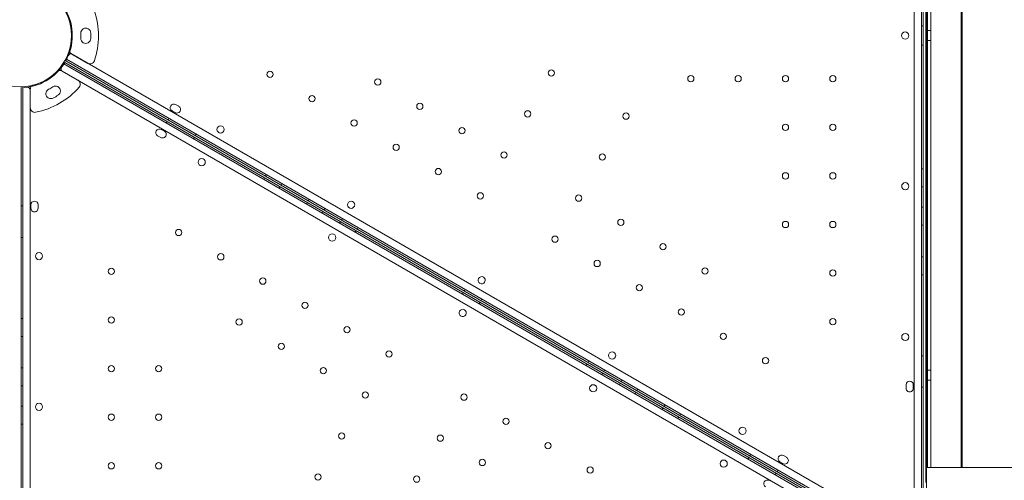
# Model space of a CAD drawing. Units: millimetres. Extents: x 0 to 106454671, y -21005066 to 5827801.
# Drawn here: x 106288 to 107383, y 28860 to 29372 of the extents above; entities that cross this region are included whole.
import ezdxf

# ---------------------------------------------------------------- set-up
doc = ezdxf.new("R2010")
doc.units = ezdxf.units.MM
doc.layers.add('OLCU TSE', color=7, linetype='Continuous')

# ---------------------------------------------------------------- blocks, each defined once
blk = doc.blocks.new('A$C19042C00')
at = {"color": 0, "linetype": 'Continuous', "lineweight": 0}
for p, q in [((35657.3, 5534.2), (35657.3, 4495.1)), ((35665.3, 4492.6), (35665.3, 5536.7)), ((35670.8, 4494.7), (35670.8, 5534.7)), ((35667.3, 5519.1), (35667.3, 4510.2)), ((35670.3, 4518), (35670.3, 5511.2)), ((35670.8, 5494.7), (35670.8, 4534.7)), ((35670.8, 4534.7), (35670.8, 5494.7)), ((35670.9, 5494.7), (35670.9, 4534.7)), ((35672.1, 4534.7), (35672.1, 5494.7)), ((35675.8, 5494.7), (35675.8, 4534.7)), ((35675.9, 4534.7), (35675.9, 5494.7)), ((35709.4, 4534.7), (35709.4, 5494.7)), ((35710.7, 5494.7), (35710.7, 4534.7)), ((35665.3, 5025.5), (35667.3, 5025.5)), ((34742.2, 5017.4), (34742.2, 5017.4)), ((34742.2, 5017.4), (34742.2, 5017.4)), ((35675.8, 5020.2), (35670.8, 5020.2)), ((34742.2, 5011.4), (34742.2, 5011.4)), ((34742.2, 5011.4), (34742.2, 5011.4)), ((35665.3, 5003.9), (35667.3, 5003.9)), ((35675.8, 5009.2), (35670.8, 5009.2)), ((34739, 4983.7), (34721.2, 4994)), ((34739, 4983.7), (34721.2, 4994)), ((35621.5, 4474.4), (34721.6, 4993.9)), ((34712.4, 4983.1), (35616.6, 4461)), ((35602.5, 4471.5), (34713.5, 4984.8)), ((35603.5, 4473.3), (34714.5, 4986.5)), ((34715.4, 4988.3), (35619.7, 4466.2)), ((34728.1, 4964.9), (34710.3, 4975.2)), ((34728.1, 4964.9), (34710.3, 4975.2)), ((35610.4, 4455.3), (34710.6, 4974.9)), ((34664.7, 4956.7), (34664.7, 3930.1)), ((34666.7, 3912.6), (34666.7, 4956.7)), ((34674.7, 4954.2), (34674.7, 3915.1)), ((34675, 4954.8), (34675, 4934.3)), ((34675, 4954.8), (34675, 4934.3)), ((34705.8, 4948.3), (34705.8, 4948.3)), ((34705.8, 4948.3), (34705.8, 4948.3)), ((34700.6, 4945.3), (34700.6, 4945.3)), ((34700.6, 4945.3), (34700.6, 4945.3)), ((34836.5, 4938), (34840, 4936)), ((34836, 4929), (34832.5, 4931)), ((34826.1, 4917.4), (34827.1, 4919.2)), ((34829.1, 4922.6), (34828.1, 4920.9)), ((34816.5, 4903.3), (34820, 4901.3)), ((34824, 4908.3), (34820.5, 4910.3)), ((34859.4, 4905.1), (34858.4, 4903.4)), ((34856.4, 4899.9), (34857.4, 4901.7)), ((34937.4, 4860.1), (34936.4, 4858.4)), ((35665.3, 4866.4), (35667.3, 4866.4)), ((34934.4, 4854.9), (34935.4, 4856.7)), ((34954.7, 4850.1), (34953.7, 4848.4)), ((34951.7, 4844.9), (34952.7, 4846.7)), ((35665.3, 4846.4), (35667.3, 4846.4)), ((34675.7, 4826.7), (34675.7, 4822.7)), ((34683.7, 4822.7), (34683.7, 4826.7)), ((34982, 4827.4), (34983, 4829.2)), ((34985, 4832.6), (34984, 4830.9)), ((34666.7, 4825.4), (34664.7, 4825.4)), ((34999.3, 4817.4), (35000.3, 4819.2)), ((35002.3, 4822.6), (35001.3, 4820.9)), ((35665.3, 4823.9), (35667.3, 4823.9)), ((35018.8, 4806.2), (35019.8, 4807.9)), ((35021.8, 4811.4), (35020.8, 4809.7)), ((35665.3, 4803.9), (35667.3, 4803.9)), ((35036.1, 4796.2), (35037.1, 4797.9)), ((35039.1, 4801.4), (35038.1, 4799.7)), ((34666.7, 4790.4), (34664.7, 4790.4)), ((35665.3, 4768.9), (35667.3, 4768.9)), ((35665.3, 4748.9), (35667.3, 4748.9)), ((35155.2, 4727.4), (35156.2, 4729.2)), ((35158.2, 4732.6), (35157.2, 4730.9)), ((35173.9, 4716.6), (35174.9, 4718.4)), ((35176.9, 4721.9), (35175.9, 4720.1)), ((34666.7, 4700.4), (34664.7, 4700.4)), ((34666.7, 4680.4), (34664.7, 4680.4)), ((35295.9, 4653.1), (35294.9, 4651.4)), ((35665.3, 4658.9), (35667.3, 4658.9)), ((34666.7, 4645.4), (34664.7, 4645.4)), ((35292.9, 4647.9), (35293.9, 4649.6)), ((35310.3, 4637.9), (35311.3, 4639.6)), ((35313.3, 4643.1), (35312.3, 4641.4)), ((35675.8, 4642.7), (35670.8, 4642.7)), ((35332.8, 4631.9), (35331.8, 4630.1)), ((35675.8, 4631.7), (35670.8, 4631.7)), ((34666.7, 4625.4), (34664.7, 4625.4)), ((35329.7, 4626.6), (35330.7, 4628.4)), ((35347.1, 4616.6), (35348.1, 4618.4)), ((35350.1, 4621.9), (35349.1, 4620.1)), ((35648.3, 4622.7), (35648.3, 4626.7)), ((35656.3, 4626.7), (35656.3, 4622.7)), ((35665.3, 4623.9), (35667.3, 4623.9)), ((34666.7, 4602.9), (34664.7, 4602.9)), ((35377.4, 4599.1), (35378.4, 4600.9)), ((35380.4, 4604.4), (35379.4, 4602.6)), ((35394.7, 4589.1), (35395.7, 4590.9)), ((35397.7, 4594.4), (35396.7, 4592.6)), ((34666.7, 4582.9), (34664.7, 4582.9)), ((35472.6, 4544.1), (35473.6, 4545.9)), ((35475.7, 4549.4), (35474.7, 4547.6)), ((35511.5, 4539), (35508.1, 4541)), ((35512.1, 4548), (35515.5, 4546)), ((35506, 4531.9), (35505, 4530.1)), ((35670.8, 4534.7), (35709.4, 4534.7)), ((35670.8, 4494.7), (35670.8, 4534.7)), ((35670.8, 4534.7), (37587.2, 4534.7)), ((35670.9, 4494.7), (35670.9, 4534.7)), ((35502.9, 4526.6), (35503.9, 4528.4))]:
    blk.add_line(p, q, dxfattribs=at)
for centre, radius in [((34663.7, 5014.6), 57), ((34941.3, 4971.5), 3.5), ((35254.1, 4973.1), 3.5), ((35409.1, 4966.7), 3.5), ((35461.7, 4966.7), 3.5), ((35514.3, 4966.7), 3.5), ((35566.9, 4966.7), 3.5), ((35061.2, 4963), 3.5), ((34988.1, 4944.5), 3.5), ((35107.9, 4936), 3.5), ((35227.8, 4927.6), 3.5), ((35337.1, 4925.1), 3.5), ((34886.5, 4910.3), 4), ((35034.9, 4917.5), 3.5), ((35514.3, 4912.7), 3.5), ((35566.9, 4912.7), 3.5), ((35154.7, 4909), 3.5), ((35081.6, 4890.5), 3.5), ((35201.5, 4882), 3.5), ((35310.8, 4879.6), 3.5), ((34865.5, 4873.9), 4), ((35128.4, 4863.5), 3.5), ((35514.3, 4858.7), 3.5), ((35566.9, 4858.7), 3.5), ((35647.4, 4847.2), 4), ((35175.2, 4836.5), 3.5), ((35284.5, 4834), 3.5), ((35031.5, 4826.6), 4), ((35331.3, 4807), 3.5), ((35514.3, 4804.7), 3.5), ((35566.9, 4804.7), 3.5), ((34839.9, 4795.8), 3.5), ((35010.5, 4790.2), 4), ((35258.2, 4788.4), 3.5), ((35378.1, 4780), 3.5), ((34684.7, 4769.6), 4), ((34886.7, 4768.8), 3.5), ((35305, 4761.4), 3.5), ((34765.1, 4752.6), 3.5), ((35424.8, 4753), 3.5), ((35566.9, 4750.7), 3.5), ((34933.4, 4741.8), 3.5), ((35351.8, 4734.4), 3.5), ((34980.2, 4714.8), 3.5), ((35398.5, 4707.4), 3.5), ((34765.1, 4698.6), 3.5), ((34907.1, 4696.3), 3.5), ((35566.9, 4696.7), 3.5), ((35027, 4687.8), 3.5), ((35445.3, 4680.4), 3.5), ((35647.4, 4679.7), 4), ((34953.9, 4669.3), 3.5), ((35073.7, 4660.8), 3.5), ((35321.6, 4659.1), 4), ((35492.1, 4653.5), 3.5), ((34765.1, 4644.6), 3.5), ((34817.7, 4644.6), 3.5), ((35000.7, 4642.3), 3.5), ((35047.4, 4615.3), 3.5), ((35300.6, 4622.7), 4), ((35156.9, 4612.9), 3.5), ((34684.7, 4602.1), 4), ((34765.1, 4590.6), 3.5), ((34817.7, 4590.6), 3.5), ((35203.6, 4585.9), 3.5), ((35466.6, 4575.4), 4), ((35021.1, 4569.7), 3.5), ((35130.6, 4567.3), 3.5), ((35250.4, 4558.9), 3.5), ((35177.3, 4540.3), 3.5), ((35445.6, 4539), 4), ((34765.1, 4536.6), 3.5), ((34817.7, 4536.6), 3.5), ((35297.2, 4531.9), 3.5), ((34994.8, 4524.2), 3.5), ((35104.3, 4521.8), 3.5)]:
    blk.add_circle(centre, radius, dxfattribs=at)
for centre, radius, start, end in [((34663.7, 5014.6), 58, 330.9892, 29.0133), ((34663.8, 5014.4), 87, 341.2518, 18.7482), ((34663.8, 5014.4), 87, 341.2518, 18.7482), ((34723.7, 5030.5), 5, 159.8617, 195.0448), ((34723.7, 5030.5), 5, 159.8617, 195.0448), ((34663.8, 5014.4), 57, 344.9552, 15.0448), ((34663.8, 5014.4), 57, 344.9552, 15.0448), ((34736.7, 5017.4), 5.5, 359.9534, 182.4093), ((34736.7, 5017.4), 5.5, 359.9534, 182.4093), ((34736.7, 5011.4), 5.5, 177.5907, 0.0466), ((34736.7, 5011.4), 5.5, 177.5907, 0.0466), ((34663.8, 5014.4), 67.5, 357.6451, 2.3549), ((34663.8, 5014.4), 67.5, 357.6451, 2.3549), ((34663.8, 5014.4), 78.5, 357.8096, 2.1904), ((34663.8, 5014.4), 78.5, 357.8096, 2.1904), ((35647.3, 5014.6), 4, 0.6071, 179.3954), ((35647.3, 5014.7), 4, 180.6071, 359.3954), ((34720.1, 4991.3), 3, 60.0012, 157.5372), ((34723.7, 4998.3), 5, 164.9552, 197.5364), ((34723.7, 4998.3), 5, 164.9552, 197.5364), ((34723.7, 4998.3), 5, 197.5364, 240), ((34723.7, 4998.3), 5, 197.5364, 240), ((34663.7, 5014.6), 58, 270.9867, 329.0108), ((34712.1, 4977.5), 3, 142.4628, 239.9988), ((34741.5, 4988.1), 5, 240, 341.2518), ((34741.5, 4988.1), 5, 240, 341.2518), ((34664, 5014.7), 57, 284.9552, 315.0448), ((34664, 5014.7), 57, 284.9552, 315.0448), ((34707.8, 4970.9), 5, 102.4636, 135.0448), ((34707.8, 4970.9), 5, 102.4636, 135.0448), ((34707.8, 4970.9), 5, 60, 102.4636), ((34707.8, 4970.9), 5, 60, 102.4636), ((34671.7, 4954.2), 3, 359.9988, 97.5347), ((34680, 4954.8), 5, 140.1383, 180), ((34680, 4954.8), 5, 140.1383, 180), ((34680, 4954.8), 5, 104.9552, 140.1383), ((34680, 4954.8), 5, 104.9552, 140.1383), ((34664, 5014.7), 87, 281.2518, 318.7482), ((34664, 5014.7), 87, 281.2518, 318.7482), ((34664, 5014.7), 67.5, 297.6451, 302.3549), ((34664, 5014.7), 67.5, 297.6451, 302.3549), ((34703, 4953), 5.5, 299.9534, 122.4093), ((34703, 4953), 5.5, 299.9534, 122.4093), ((34725.6, 4960.6), 5, 318.7482, 60), ((34725.6, 4960.6), 5, 318.7482, 60), ((34697.8, 4950), 5.5, 117.5907, 300.0466), ((34697.8, 4950), 5.5, 117.5907, 300.0466), ((34664, 5014.7), 78.5, 297.8096, 302.1904), ((34664, 5014.7), 78.5, 297.8096, 302.1904), ((34834.5, 4934.5), 4, 60.0012, 240.0012), ((34838, 4932.5), 4, 240.0012, 60.0012), ((34680, 4934.3), 5, 180, 281.2518), ((34680, 4934.3), 5, 180, 281.2518), ((34818.5, 4906.8), 4, 59.9988, 239.9988), ((34822, 4904.8), 4, 239.9988, 59.9988), ((34679.7, 4826.7), 4, 359.9988, 179.9988), ((34679.7, 4822.7), 4, 179.9988, 359.9988), ((35176.6, 4742.8), 4, 60.6071, 239.3954), ((35176.5, 4742.8), 4, 240.6071, 59.3954), ((35155.6, 4706.5), 4, 60.6046, 239.3929), ((35155.5, 4706.5), 4, 240.6046, 59.3929), ((35652.3, 4626.7), 4, 0.0012, 180.0012), ((35652.3, 4622.7), 4, 180.0012, 0.0012), ((35510.1, 4544.5), 4, 60.0012, 240.0012), ((35513.5, 4542.5), 4, 240.0012, 60.0012), ((35494.1, 4516.8), 4, 59.9988, 239.9988)]:
    blk.add_arc(centre, radius, start, end, dxfattribs=at)
for centre in [(35670.8, 5014.7), (35670.8, 4637.2)]:
    blk.add_ellipse(centre, major_axis=(0, -5.5), ratio=0.001197, dxfattribs=at)
at = {"color": 0, "linetype": 'Continuous', "lineweight": 0, "extrusion": (0, 0, -1)}
for centre in [(35675.8, 5014.7), (35675.8, 4637.2)]:
    blk.add_ellipse(centre, major_axis=(0, -5.5), ratio=0.001197, dxfattribs=at)

msp = doc.modelspace()

# ---------------------------------------------------------------- linework, layer by layer
at = {"layer": 'OLCU TSE'}
msp.add_open_spline([(101521.69, 22424.272), (101042.524, 22959.944, 0), (100950.263, 24941.254, 0), (101444.624, 27999.198, 0), (104372.263, 30198.393, 0), (103501.235, 34321.63, 0.001), (106024.484, 34259.988, -0.001), (107495.946, 33581.365, 0.003), (108813.775, 34922.916, -0.024), (111132.02, 33922.18, 0.102), (112268.516, 30995.555, -0.781), (115703.015, 32213.056, 2.726), (118667.174, 34224.236, -10.715), (119969.092, 31567.949, 18.09), (119205.013, 29693.463, -63.335), (120431.863, 27288.848, 538.456), (120937.997, 24882.989, -2380.992), (120950.517, 22649.547, 229.414), (119034.27, 21538.277, -85.58), (116667.238, 22286.803, 39.347), (115557.216, 23892.561, -6.967), (113235.923, 26585.113, 1.688), (113610.761, 23556.984, -0.364), (111281.302, 20832.187, 0.348), (107099.922, 26497.179, -0.065), (105167.51, 22073.746, 0.009), (102858.862, 21561.403, -0.001), (101769.791, 22146.912, 0), (101521.69, 22424.272)], degree=3, knots=[0, 0, 0, 0, 2222.45942546, 5267.07372856, 9167.36487924, 12317.94696518, 14242.00830005, 15111.66997044, 17028.64901762, 18632.80605065, 21842.13610899, 24633.71171712, 28178.61350556, 30119.48438255, 31507.12379516, 34061.09611466, 37391.13361655, 39968.53680891, 41151.56106377, 43413.73923596, 46399.42640476, 48265.25909386, 50342.46903359, 52047.74919088, 57831.33628643, 60776.77066388, 63048.99703854, 64199.73902169, 64199.73902169, 64199.73902169, 64199.73902169], dxfattribs=at)

# ---------------------------------------------------------------- block references
msp.add_blockref('A$C19042C00', (71625.068, 24339.424), dxfattribs=at)

doc.saveas('drawing.dxf')
